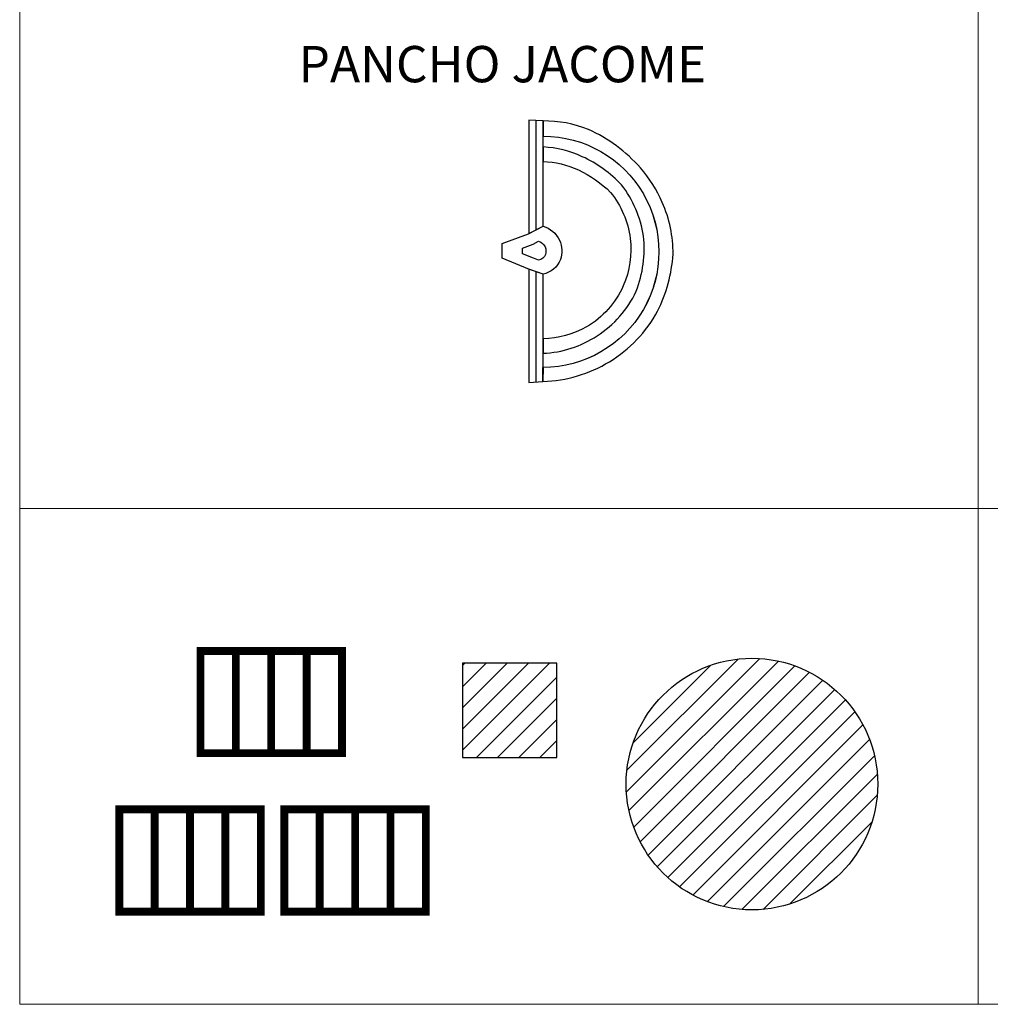
# Model space of a CAD drawing. Units: metres. Extents: x 295 to 378, y -106 to 106.
# Drawn here: x 347 to 353, y -4 to 2 of the extents above; entities that cross this region are included whole.
import ezdxf
from ezdxf.enums import TextEntityAlignment as Align

# ---------------------------------------------------------------- set-up
doc = ezdxf.new("R2010")
doc.units = ezdxf.units.M
doc.header["$LTSCALE"] = 10
doc.header["$MEASUREMENT"] = 0
doc.layers.get('0').update_dxf_attribs({"lineweight": 0})
for name, color, linetype in [('AL_ACCESORIOS_F.S', 8, 'Continuous'), ('AL_ATRIBUTO', 40, 'Continuous'), ('AL_DESARENADOR', 8, 'Continuous')]:
    doc.layers.add(name, color=color, linetype=linetype)
doc.styles.add('ROMANS', font='ROMANS')

# ---------------------------------------------------------------- blocks, each defined once
blk = doc.blocks.new('*U260')
at = {"layer": 'AL_DESARENADOR'}
for points in [[(-0.0433, 0.1134), (0.0466, 0.161), (0.0466, 0.5721), (0.0466, 0.6647), (0.0466, 0.8298), (-0.0433, 0.8344), (-0.0433, 0.1134)], [(0.0014, 0.8321), (0.0014, 0.137)], [(0.0014, -0.1291), (0.0014, -0.8302)]]:
    blk.add_lwpolyline(points, dxfattribs=at)
for points in [[(0.0466, 0.7336, -1.001961), (0.0466, -0.7374), (0.0465, -0.8275, 0.13062), (0.4689, -0.7016, 0.1348), (0.7754, -0.3793, 0.100917), (0.8735, -0.0181, 0.109571), (0.8048, 0.3115, 0.080877), (0.6662, 0.531, 0.106149), (0.3353, 0.7758, 0.099658), (0.0466, 0.8298), (0.0466, 0.7336)], [(0.0466, -0.7374), (0.0466, -0.6479, 0.138525), (0.3907, -0.5364, 0.143783), (0.6387, -0.2536, 0.120904), (0.6858, 0.0979, 0.12506), (0.5464, 0.4233, 0.096408), (0.2962, 0.6029, 0.094509), (0.0466, 0.6647), (0.0466, 0.7336, -1.001921), (0.0468, -0.7374, -21.152061)], [(0.0466, -0.6479, 0.138525), (0.3907, -0.5364, 0.143783), (0.6387, -0.2536, 0.120904), (0.6858, 0.0979, 0.12506), (0.5464, 0.4233, 0.096408), (0.2962, 0.6029, 0.094509), (0.0466, 0.6647), (0.0466, 0.5721, -0.098768), (0.272, 0.5192, -0.083735), (0.4768, 0.3757, -0.135818), (0.6019, 0.0833, -0.134021), (0.5566, -0.2186, -0.159257), (0.3237, -0.4802, -0.123911), (0.0466, -0.5561), (0.0466, -0.6479)]]:
    blk.add_lwpolyline(points, format="xyb", dxfattribs=at)
for points in [[(-0.039, -0.1154), (-0.2135, -0.0434), (-0.2136, 0.051), (-0.0448, 0.1125), (0.0466, 0.161, -0.221191), (0.1518, 0.0707, -0.165947), (0.1586, -0.0522, -0.243619), (0.0466, -0.1448), (-0.039, -0.1154)], [(-0.0147, -0.0438), (-0.0833, -0.0155), (-0.0833, 0.0215), (-0.017, 0.0457), (0.0189, 0.0647, -0.221191), (0.0601, 0.0293, -0.165947), (0.0628, -0.019, -0.243619), (0.0189, -0.0553), (-0.0147, -0.0438)]]:
    blk.add_lwpolyline(points, format="xyb", close=True, dxfattribs=at)
blk.add_lwpolyline([(-0.0433, -0.1136), (-0.0433, -0.833), (0.0464, -0.8273), (0.0466, -0.6479), (0.0466, -0.5561), (0.0466, -0.1448), (0.0466, -0.1448), (-0.0433, -0.1136)], close=True, dxfattribs=at)
at = {"layer": 'AL_ATRIBUTO', "style": 'ROMANS', "flags": 4}
blk.add_attdef('UBICACION', text='', height=0.2312, dxfattribs=at).set_placement((-0.2119, 1.076), align=Align.CENTER)
blk = doc.blocks.new('AL_SUMIDERO_DOBLE_F.S')
at = {"layer": 'AL_ACCESORIOS_F.S', "const_width": 0.05}
for points in [[(-0.3, -0.325), (-0.075, -0.325), (-0.075, 0.325), (-0.3, 0.325), (-0.3, -0.325), (-0.75, -0.325), (-0.75, 0.325), (-0.975, 0.325), (-0.975, -0.325), (-0.75, -0.325)], [(-0.75, 0.325), (-0.3, 0.325)], [(-0.525, -0.325), (-0.525, 0.325)], [(0.75, -0.325), (0.975, -0.325), (0.975, 0.325), (0.75, 0.325), (0.75, -0.325), (0.3, -0.325), (0.3, 0.325), (0.075, 0.325), (0.075, -0.325), (0.3, -0.325)], [(0.3, 0.325), (0.75, 0.325)], [(0.525, -0.325), (0.525, 0.325)]]:
    blk.add_lwpolyline(points, dxfattribs=at)
blk = doc.blocks.new('*U321')
at = {"layer": 'AL_ACCESORIOS_F.S'}
h = blk.add_hatch(dxfattribs=at)
h.set_pattern_fill('ANSI31', color=0, scale=0.03, angle=180, style=0)
h.set_pattern_definition([(225, (0.5, 0), (0.067352, -0.067352), [])])
edge = h.paths.add_edge_path()
edge.add_arc((0, 0), 0.8, 0, 360)
at = {"layer": 'AL_ACCESORIOS_F.S', "color": 0}
blk.add_circle((0, 0), 0.8, dxfattribs=at)
at = {"layer": 'AL_ATRIBUTO', "style": 'ROMANS'}
for tag, p in [('COTA_TAPA', (1.2249, 0.2465)), ('COTA_INVERT', (1.2331, -0.8399))]:
    blk.add_attdef(tag, p, '', height=0.6, dxfattribs=at)
at = {"layer": 'AL_ATRIBUTO', "style": 'ROMANS', "flags": 5}
for tag, p in [('MATERIAL_CAMARA', (0.6082, -3.7517)), ('OBSERVACIONES', (0.6866, -5.2058))]:
    blk.add_attdef(tag, p, '', height=0.6, dxfattribs=at)
blk = doc.blocks.new('*U323')
at = {"layer": 'AL_ACCESORIOS_F.S'}
h = blk.add_hatch(dxfattribs=at)
h.set_pattern_fill('ANSI31', color=0, scale=0.03, angle=180, style=0)
h.set_pattern_definition([(225, (0, 0), (0.067352, -0.067352), [])])
h.paths.add_polyline_path([(-0.3, -0.3), (0.3, -0.3), (0.3, 0.3), (-0.3, 0.3)])
at = {"layer": 'AL_ACCESORIOS_F.S', "color": 0}
blk.add_lwpolyline([(-0.3, -0.3), (0.3, -0.3), (0.3, 0.3), (-0.3, 0.3)], close=True, dxfattribs=at)
at = {"layer": 'AL_ATRIBUTO', "style": 'ROMANS'}
for tag, p in [('COTA_TAPA', (1.1734, 0.2708)), ('COTA_INVERT', (1.1903, -0.1364))]:
    blk.add_attdef(tag, p, '', height=0.3391, dxfattribs=at)
at = {"layer": 'AL_ATRIBUTO', "style": 'ROMANS', "flags": 5}
for tag, p in [('MATERIAL_CAJA', (-0.5162, -3.6729)), ('OBSERVACIONES', (-0.5006, -5.0218))]:
    blk.add_attdef(tag, p, '', height=0.8, dxfattribs=at)
blk = doc.blocks.new('*U325')
at = {"layer": 'AL_ACCESORIOS_F.S', "color": 0, "const_width": 0.05}
for points in [[(0.225, -0.325), (0.45, -0.325), (0.45, 0.325), (0.225, 0.325), (0.225, -0.325), (-0.225, -0.325), (-0.225, 0.325), (-0.45, 0.325), (-0.45, -0.325), (-0.225, -0.325)], [(-0.225, 0.325), (0.225, 0.325)], [(0, -0.325), (0, 0.325)]]:
    blk.add_lwpolyline(points, dxfattribs=at)
at = {"layer": 'AL_ATRIBUTO', "style": 'ROMANS'}
for tag, p in [('COTA_REJILLA', (1.247, 0.1076)), ('COTA_INVERT', (1.2435, -0.4592))]:
    blk.add_attdef(tag, p, '', height=0.3228, dxfattribs=at)
at = {"layer": 'AL_ATRIBUTO', "style": 'ROMANS', "flags": 1}
for tag, p in [('MATERIAL_SUM', (-1.3945, -2.1518)), ('OBSERVACIONES', (-1.4509, -3.6108))]:
    blk.add_attdef(tag, p, '', height=0.6, dxfattribs=at)

msp = doc.modelspace()

# ---------------------------------------------------------------- linework, layer by layer
for points in [[(347.1912, 88.6899), (347.1912, -4.3991)], [(353.2872, 86.8899), (353.2872, -4.3991)]]:
    msp.add_lwpolyline(points)
at = {"color": 7}
for points in [[(347.1912, -1.2448), (374.1152, -1.2448)], [(347.1912, -4.3991), (374.1152, -4.3991)]]:
    msp.add_lwpolyline(points, dxfattribs=at)

# ---------------------------------------------------------------- block references
at = {"layer": 'AL_ACCESORIOS_F.S'}
for name, p in [('*U325', (348.7908, -2.476)), ('*U323', (350.3069, -2.5287)), ('*U321', (351.8482, -2.9981)), ('AL_SUMIDERO_DOBLE_F.S', (348.7995, -3.4841))]:
    msp.add_blockref(name, p, dxfattribs=at)
at = {"layer": 'AL_DESARENADOR'}
ref = msp.add_blockref('*U260', (350.4727, 0.3904), dxfattribs=at)
ref.add_attrib('UBICACION', 'PANCHO JACOME', dxfattribs={"layer": 'AL_ATRIBUTO', "height": 0.231161, "style": 'ROMANS'}).set_placement((350.2608, 1.4664), align=Align.CENTER)

doc.saveas('drawing.dxf')
